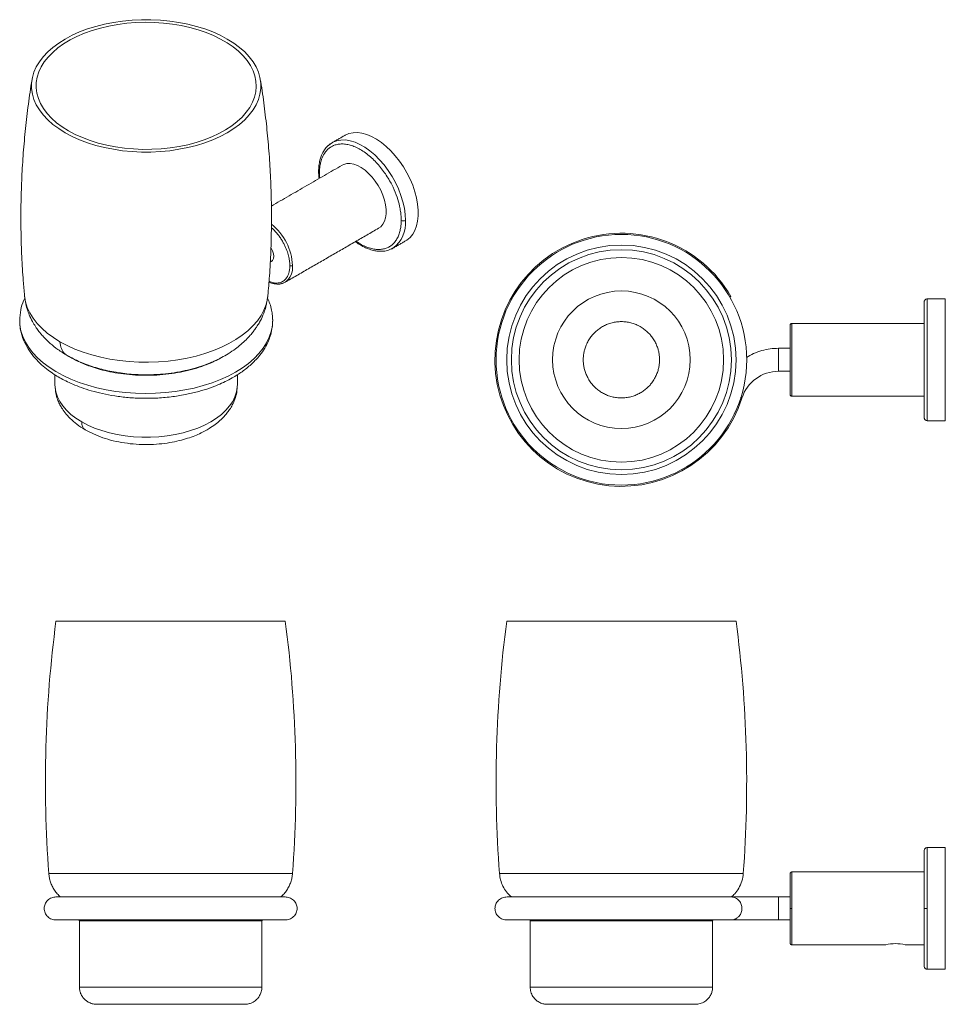
# Model space of a CAD drawing. Units: millimetres. Extents: x -288 to 210, y 0 to 330.
# Drawn here: x -288 to -46, y 23 to 280 of the extents above; entities that cross this region are included whole.
import ezdxf

# ---------------------------------------------------------------- set-up
doc = ezdxf.new("R2010")
doc.units = ezdxf.units.MM

msp = doc.modelspace()

# ---------------------------------------------------------------- linework, layer by layer
at = {"color": 7, "linetype": 'Continuous', "lineweight": 15}
for p, q in [((-50.892, 174.995), (-50.892, 206.745)), ((-46.192, 206.745), (-46.192, 174.995)), ((-287.657, 201.198), (-287.656, 200.995)), ((-86.192, 181.37), (-86.192, 200.37)), ((-89.704, 187.87), (-89.704, 193.87)), ((-278.457, 184.33), (-278.457, 184.396)), ((-248.274, 122.715), (-278.185, 122.715)), ((-218.364, 122.715), (-248.274, 122.715)), ((-100.782, 122.715), (-160.603, 122.715)), ((-50.892, 47.815), (-50.892, 63.69)), ((-46.192, 63.69), (-46.192, 31.94)), ((-280.071, 56.919), (-248.274, 56.919)), ((-248.274, 56.919), (-216.477, 56.919)), ((-162.489, 56.919), (-98.895, 56.919)), ((-86.192, 47.815), (-86.192, 57.315)), ((-89.704, 47.815), (-89.704, 50.815)), ((-89.704, 44.815), (-89.704, 47.815)), ((-86.192, 38.315), (-86.192, 47.815)), ((-50.892, 31.94), (-50.892, 47.815)), ((-248.274, 44.615), (-272.074, 44.615)), ((-224.474, 44.615), (-248.274, 44.615)), ((-106.892, 44.615), (-154.492, 44.615)), ((-248.274, 27.315), (-272.074, 27.315)), ((-224.474, 27.315), (-248.274, 27.315)), ((-106.892, 27.315), (-154.492, 27.315))]:
    msp.add_line(p, q, dxfattribs=at)
at = {"color": 7, "linetype": 'Continuous', "lineweight": 15, "flags": 128}
for points in [[(-275.807, 250.084), (-277.481, 251.134), (-278.999, 252.261), (-280.352, 253.455), (-281.528, 254.71), (-282.521, 256.017), (-283.324, 257.367), (-283.931, 258.751), (-284.338, 260.158), (-284.542, 261.58), (-284.542, 263.008), (-284.338, 264.43), (-283.931, 265.837), (-283.324, 267.221), (-282.521, 268.571), (-281.528, 269.878), (-280.352, 271.133), (-278.999, 272.327), (-277.481, 273.454), (-275.807, 274.504), (-273.988, 275.47), (-272.037, 276.347), (-269.968, 277.127), (-267.793, 277.807), (-265.53, 278.38), (-263.191, 278.843), (-260.795, 279.194), (-258.356, 279.428), (-255.893, 279.546), (-253.421, 279.546), (-250.957, 279.428), (-248.519, 279.194), (-246.122, 278.843), (-243.784, 278.38), (-241.52, 277.807), (-239.346, 277.127), (-237.276, 276.347), (-235.326, 275.47), (-233.507, 274.504), (-231.833, 273.454), (-230.314, 272.327), (-228.962, 271.133), (-227.785, 269.878), (-226.792, 268.571), (-225.99, 267.221), (-225.383, 265.837), (-224.976, 264.43), (-224.772, 263.008), (-224.772, 261.58), (-224.976, 260.158), (-225.383, 258.751), (-225.99, 257.367), (-226.792, 256.017), (-227.785, 254.71), (-228.962, 253.455), (-230.314, 252.261), (-231.833, 251.134), (-233.507, 250.084), (-235.326, 249.118), (-237.276, 248.241), (-239.346, 247.461), (-241.52, 246.782), (-243.784, 246.208), (-246.122, 245.745), (-248.519, 245.395), (-250.957, 245.16), (-253.421, 245.042), (-255.893, 245.042), (-258.356, 245.16), (-260.795, 245.395), (-263.191, 245.745), (-265.53, 246.208), (-267.793, 246.782), (-269.968, 247.461), (-272.037, 248.241), (-273.988, 249.118), (-275.807, 250.084)], [(-274.951, 250.579), (-276.578, 251.6), (-278.051, 252.696), (-279.36, 253.86), (-280.496, 255.083), (-281.451, 256.357), (-282.217, 257.672), (-282.791, 259.019), (-283.167, 260.39), (-283.343, 261.774), (-283.317, 263.161), (-283.091, 264.543), (-282.666, 265.908), (-282.043, 267.249), (-281.229, 268.554), (-280.229, 269.816), (-279.049, 271.025), (-277.698, 272.172), (-276.185, 273.251), (-274.521, 274.252), (-272.718, 275.17), (-270.789, 275.997), (-268.746, 276.728), (-266.604, 277.358), (-264.379, 277.883), (-262.085, 278.298), (-259.739, 278.6), (-257.358, 278.789), (-254.957, 278.861), (-252.555, 278.818), (-250.167, 278.658), (-247.811, 278.384), (-245.503, 277.997), (-243.259, 277.5), (-241.095, 276.896), (-239.026, 276.189), (-237.066, 275.385), (-235.23, 274.49), (-233.531, 273.509), (-231.979, 272.449), (-230.587, 271.318), (-229.363, 270.123), (-228.317, 268.874), (-227.456, 267.579), (-226.785, 266.246), (-226.31, 264.886), (-226.034, 263.507), (-225.958, 262.121), (-226.084, 260.735), (-226.41, 259.36), (-226.935, 258.006), (-227.654, 256.682), (-228.562, 255.397), (-229.653, 254.161), (-230.92, 252.981), (-232.353, 251.867), (-233.942, 250.826), (-235.677, 249.866), (-237.545, 248.993), (-239.533, 248.213), (-241.627, 247.532), (-243.813, 246.954), (-246.074, 246.484), (-248.396, 246.125), (-250.762, 245.879), (-253.155, 245.749), (-255.558, 245.734), (-257.955, 245.836), (-260.33, 246.053), (-262.664, 246.384), (-264.942, 246.826), (-267.148, 247.377), (-269.266, 248.033), (-271.282, 248.789), (-273.181, 249.639), (-274.951, 250.579)], [(-202.843, 249.377), (-202.73, 249.441), (-201.761, 249.851), (-200.703, 250.075), (-199.569, 250.112), (-198.375, 249.959), (-197.136, 249.62), (-195.867, 249.098), (-194.586, 248.401), (-193.309, 247.537), (-192.053, 246.518), (-190.834, 245.357), (-189.668, 244.069), (-188.57, 242.671), (-187.555, 241.181), (-186.636, 239.619), (-185.825, 238.005), (-185.132, 236.36), (-184.566, 234.705), (-184.136, 233.063), (-183.845, 231.453), (-183.699, 229.899), (-183.699, 228.419), (-183.845, 227.033), (-184.136, 225.759), (-184.566, 224.613), (-185.132, 223.612), (-185.825, 222.767), (-186.636, 222.089), (-186.969, 221.88)], [(-187.004, 227.23), (-187.08, 228.778), (-187.307, 230.394), (-187.681, 232.054), (-188.198, 233.736), (-188.851, 235.419), (-189.631, 237.078), (-190.526, 238.691), (-191.526, 240.238), (-192.617, 241.696), (-193.784, 243.046), (-195.01, 244.269), (-196.28, 245.35), (-197.577, 246.274), (-198.882, 247.027), (-200.179, 247.601), (-201.449, 247.986), (-202.676, 248.179), (-203.842, 248.176), (-204.933, 247.977), (-205.933, 247.585), (-206.167, 247.458)], [(-203.545, 241.611), (-203.092, 241.826), (-202.295, 242.025), (-201.423, 242.039), (-200.494, 241.869), (-199.53, 241.518), (-198.55, 240.994), (-197.575, 240.307), (-196.626, 239.473), (-195.724, 238.509), (-194.887, 237.436), (-194.133, 236.276), (-193.478, 235.055), (-192.937, 233.798), (-192.521, 232.532), (-192.239, 231.285), (-192.096, 230.082), (-192.096, 228.949), (-192.239, 227.911), (-192.521, 226.99), (-192.937, 226.205), (-193.478, 225.573), (-194.046, 225.156)], [(-222.106, 220.121), (-222.019, 219.977), (-221.676, 219.263), (-221.461, 218.538), (-221.387, 217.851), (-221.461, 217.249), (-221.676, 216.773), (-222.019, 216.455), (-222.283, 216.348)], [(-190.71, 219.745), (-190.526, 219.834), (-190.293, 219.961)], [(-219.809, 210.645), (-219.002, 210.818), (-218.441, 211.073)], [(-286.41, 207.603), (-286.396, 207.46), (-286.138, 205.99), (-285.677, 204.536), (-285.014, 203.108), (-284.154, 201.715), (-283.103, 200.367), (-281.868, 199.072), (-280.456, 197.839), (-278.877, 196.676), (-277.141, 195.589)], [(-277.141, 195.589), (-275.259, 194.587), (-273.243, 193.675), (-271.107, 192.86), (-268.864, 192.147), (-266.529, 191.54), (-264.116, 191.044), (-261.643, 190.661), (-259.124, 190.395), (-256.577, 190.246), (-254.016, 190.216), (-251.46, 190.306), (-248.925, 190.513), (-246.427, 190.838), (-243.982, 191.278), (-241.607, 191.83), (-239.316, 192.49), (-237.125, 193.255), (-235.047, 194.119), (-233.097, 195.077), (-231.286, 196.122), (-229.627, 197.248), (-228.13, 198.448), (-226.805, 199.713), (-225.661, 201.035), (-224.705, 202.406), (-223.943, 203.818), (-223.381, 205.26), (-223.021, 206.723), (-222.904, 207.602)], [(-287.656, 200.995), (-287.589, 199.918), (-287.32, 198.421), (-286.847, 196.941), (-286.173, 195.488), (-285.303, 194.069), (-284.241, 192.694), (-282.994, 191.373), (-281.571, 190.112), (-279.98, 188.92), (-278.23, 187.804), (-276.334, 186.771), (-274.302, 185.828), (-272.148, 184.981), (-269.884, 184.234), (-267.526, 183.593), (-265.087, 183.061), (-262.583, 182.642), (-260.029, 182.339), (-257.442, 182.153), (-254.838, 182.085), (-252.232, 182.136), (-249.642, 182.306), (-247.083, 182.593), (-244.571, 182.996), (-242.122, 183.512), (-239.752, 184.139), (-237.474, 184.871), (-235.304, 185.705), (-233.254, 186.635), (-231.338, 187.655), (-229.567, 188.76), (-227.954, 189.942), (-226.506, 191.194), (-225.235, 192.508), (-224.147, 193.875), (-223.249, 195.288), (-222.548, 196.738), (-222.047, 198.215), (-221.749, 199.71), (-221.663, 200.767)], [(-221.663, 200.767), (-221.657, 201.214), (-221.659, 201.333)], [(-271.486, 174.681), (-272.967, 175.619), (-274.292, 176.631), (-275.449, 177.71), (-276.429, 178.846), (-277.223, 180.03), (-277.825, 181.25), (-278.229, 182.498), (-278.431, 183.761), (-278.457, 184.33)], [(-230.857, 184.396), (-230.882, 183.761), (-231.085, 182.498), (-231.489, 181.25), (-232.091, 180.03), (-232.885, 178.846), (-233.865, 177.71), (-235.022, 176.631), (-236.347, 175.619), (-237.828, 174.681), (-239.452, 173.826), (-241.207, 173.061), (-243.076, 172.393), (-245.043, 171.827), (-247.093, 171.369), (-249.208, 171.022), (-251.369, 170.788), (-253.558, 170.671), (-255.756, 170.671), (-257.945, 170.788), (-260.106, 171.022), (-262.22, 171.369), (-264.27, 171.827), (-266.238, 172.393), (-268.107, 173.061), (-269.861, 173.826), (-271.486, 174.681)]]:
    msp.add_lwpolyline(points, dxfattribs=at)
at = {"color": 7, "linetype": 'Continuous', "lineweight": 15}
for radius in [32.681, 29.911, 28.7]:
    msp.add_circle((-130.692, 190.87), radius, dxfattribs=at)
for centre, radius, start, end in [((-203.477, 242.808), 5.372, 120.04041, 132.6777), ((-231.229, 214.712), 14.773, 2.75504, 51.24131), ((-195.142, 226.533), 8.167, 306.42072, 4.89146), ((-130.692, 190.87), 33, 30, 342.40266), ((-130.692, 190.87), 26.675, 0, 180), ((-221.145, 214.916), 4.7, 305.1318, 6.18038), ((-130.692, 190.87), 17.95, 0, 180), ((-130.692, 190.87), 26.675, 180, 0), ((-130.692, 190.87), 17.95, 180, 0), ((-89.704, 177.87), 10, 90, 162.40266), ((39.044, 80.695), 320, 172.45449, 184.26099), ((-535.593, 80.695), 320, 355.73901, 7.54551), ((156.626, 80.695), 320, 172.45449, 184.26099), ((-418.011, 80.695), 320, 355.73901, 7.54551), ((-59.192, 28.987), 9.657, 74.9961, 105.0039)]:
    msp.add_arc(centre, radius, start, end, dxfattribs=at)
for points, knots in [([(-284.417, 263.917), (-284.516, 263.34), (-284.974, 260.685), (-285.613, 255.906), (-286.327, 249.588), (-286.848, 243.239), (-287.192, 236.874), (-287.354, 230.502), (-287.337, 224.132), (-287.131, 217.775), (-286.821, 212.262), (-286.507, 208.88), (-286.388, 207.601)], [0, 0, 0, 0, 0.0312476, 0.1438903, 0.2565934, 0.3693133, 0.4820096, 0.5946442, 0.7071806, 0.8195822, 0.9318036, 1, 1, 1, 1]), ([(-222.918, 207.598), (-222.768, 209.307), (-222.431, 213.131), (-222.125, 219.092), (-221.958, 225.463), (-221.979, 231.833), (-222.178, 238.191), (-222.557, 244.526), (-223.11, 250.83), (-223.856, 257.088), (-224.453, 261.452), (-224.851, 263.714), (-224.887, 263.92)], [0, 0, 0, 0, 0.0911275, 0.2038169, 0.3164446, 0.4289741, 0.5413688, 0.6535832, 0.7655822, 0.8773298, 0.9887885, 1, 1, 1, 1]), ([(-206.557, 247.162), (-206.834, 246.969), (-207.44, 246.549), (-208.124, 245.688), (-208.647, 244.808), (-209.038, 243.92), (-209.369, 242.872), (-209.634, 241.506), (-209.67, 240.428), (-209.689, 239.863)], [0, 0, 0, 0, 0.13797499, 0.30122308, 0.42942068, 0.52874382, 0.66284333, 0.82324528, 1, 1, 1, 1]), ([(-209.455, 239.537), (-209.447, 239.896), (-209.43, 240.639), (-209.288, 241.712), (-208.989, 242.997), (-208.397, 244.423), (-207.537, 245.553), (-206.627, 246.288), (-205.806, 246.735), (-204.866, 247.038), (-203.812, 247.172), (-202.657, 247.118), (-201.419, 246.861), (-200.123, 246.395), (-198.795, 245.725), (-197.468, 244.863), (-196.171, 243.831), (-194.933, 242.659), (-193.778, 241.38), (-192.724, 240.029), (-191.784, 238.641), (-190.964, 237.246), (-190.054, 235.461), (-189.193, 233.337), (-188.601, 231.227), (-188.303, 229.597), (-188.161, 228.36), (-188.144, 227.598), (-188.136, 227.23)], [0, 0, 0, 0, 0.0282658, 0.0583967, 0.0903652, 0.144389, 0.2047894, 0.237417, 0.2715732, 0.3071581, 0.344028, 0.3819947, 0.4208277, 0.4602604, 0.5, 0.5397396, 0.5791724, 0.6180053, 0.655972, 0.692842, 0.7284268, 0.762583, 0.7952106, 0.855611, 0.9096348, 0.9416129, 0.971739, 1, 1, 1, 1]), ([(-209.455, 239.537), (-209.528, 239.589), (-209.664, 239.685), (-209.672, 239.808), (-209.675, 239.865)], [0, 0, 0, 0, 0.5407232, 1, 1, 1, 1]), ([(-209.455, 239.537), (-209.453, 239.171), (-209.452, 238.746), (-209.4, 238.297), (-209.392, 238.235)], [0, 0, 0, 0, 0.8610278, 1, 1, 1, 1]), ([(-199.888, 221.783), (-199.524, 221.537), (-198.718, 220.991), (-197.468, 220.375), (-196.171, 219.905), (-194.933, 219.649), (-193.778, 219.594), (-192.724, 219.728), (-191.784, 220.031), (-190.964, 220.478), (-190.198, 221.097), (-189.517, 221.904), (-188.952, 222.905), (-188.555, 223.968), (-188.303, 225.054), (-188.161, 226.127), (-188.144, 226.87), (-188.136, 227.23)], [0, 0, 0, 0, 0.0613839, 0.1359713, 0.2099828, 0.2828686, 0.3541285, 0.4233298, 0.4901193, 0.5542271, 0.615466, 0.6910723, 0.7627587, 0.8303932, 0.8903949, 0.9469478, 1, 1, 1, 1]), ([(-187.004, 227.23), (-187.094, 227.189), (-187.282, 227.105), (-187.625, 227.084), (-187.926, 227.13), (-188.068, 227.197), (-188.136, 227.23)], [0, 0, 0, 0, 0.2702613, 0.5624294, 0.7897364, 1, 1, 1, 1]), ([(-221.993, 225.326), (-221.988, 225.322), (-221.476, 224.953), (-220.775, 224.143), (-219.923, 223.071), (-219.366, 222.245), (-218.872, 221.409), (-218.328, 220.343), (-217.811, 219.068), (-217.422, 217.673), (-217.214, 216.463), (-217.191, 215.755), (-217.18, 215.422)], [0, 0, 0, 0, 0.001851, 0.183757, 0.2697438, 0.3556865, 0.4349445, 0.5141584, 0.6574822, 0.7856749, 0.8994426, 1, 1, 1, 1]), ([(-200.081, 221.672), (-199.939, 221.564), (-199.374, 221.134), (-198.491, 220.612), (-197.399, 220.057), (-196.288, 219.613), (-195.097, 219.289), (-193.862, 219.129), (-192.659, 219.163), (-191.594, 219.354), (-190.994, 219.644), (-190.762, 219.756)], [0, 0, 0, 0, 0.0441962, 0.1762953, 0.2683578, 0.3773503, 0.5139494, 0.6333864, 0.7658235, 0.9092621, 1, 1, 1, 1]), ([(-222.609, 211.343), (-222.397, 211.241), (-221.926, 211.016), (-221.239, 210.903), (-220.553, 210.862), (-219.923, 210.943), (-219.366, 211.122), (-218.872, 211.389), (-218.414, 211.758), (-218.005, 212.243), (-217.667, 212.84), (-217.396, 213.571), (-217.214, 214.421), (-217.191, 215.102), (-217.18, 215.422)], [0, 0, 0, 0, 0.070391, 0.1561638, 0.2400232, 0.3200213, 0.4000604, 0.4737951, 0.547571, 0.636538, 0.7208994, 0.8004996, 0.9063981, 1, 1, 1, 1]), ([(-216.473, 215.422), (-216.529, 215.397), (-216.647, 215.344), (-216.861, 215.331), (-217.049, 215.36), (-217.137, 215.402), (-217.18, 215.422)], [0, 0, 0, 0, 0.2702613, 0.5624294, 0.7897364, 1, 1, 1, 1]), ([(-222.629, 211.109), (-222.621, 211.105), (-222.166, 210.865), (-221.223, 210.607), (-220.365, 210.616), (-219.919, 210.621)], [0, 0, 0, 0, 0.0084539, 0.4855349, 1, 1, 1, 1]), ([(-219.919, 210.621), (-219.887, 210.619), (-219.327, 210.591), (-218.868, 210.84), (-218.436, 211.076)], [0, 0, 0, 0, 0.0570115, 1, 1, 1, 1]), ([(-286.301, 206.91), (-286.412, 206.697), (-286.908, 205.74), (-287.476, 203.81), (-287.595, 202.05), (-287.657, 201.134)], [0, 0, 0, 0, 0.120904, 0.5425172, 1, 1, 1, 1]), ([(-286.409, 207.601), (-286.318, 206.89), (-286.146, 205.558), (-285.624, 203.748), (-284.964, 202.062), (-284.221, 200.608), (-283.518, 199.485), (-283.005, 198.754), (-282.58, 198.184), (-281.996, 197.461), (-281.049, 196.403), (-279.638, 195.048), (-277.674, 193.464), (-276.067, 192.481), (-275.227, 191.967)], [0, 0, 0, 0, 0.1084952, 0.2031971, 0.2847331, 0.3842191, 0.458945, 0.4877692, 0.5200602, 0.5690067, 0.6333074, 0.7394932, 0.8638343, 1, 1, 1, 1]), ([(-275.227, 191.967), (-274.175, 191.408), (-272.012, 190.259), (-268.292, 188.899), (-264.166, 187.828), (-259.697, 187.143), (-255.04, 186.882), (-250.888, 187.049), (-247.374, 187.474), (-244.544, 188.002), (-242, 188.649), (-239.828, 189.343), (-238.052, 190.021), (-236.503, 190.7), (-234.917, 191.485), (-233.159, 192.488), (-231.459, 193.634), (-229.909, 194.86), (-228.621, 196.042), (-227.566, 197.165), (-226.881, 197.995), (-226.439, 198.578), (-226.076, 199.08), (-225.603, 199.786), (-224.916, 200.931), (-224.107, 202.613), (-223.438, 204.391), (-223.252, 205.595), (-223.19, 206.002)], [0, 0, 0, 0, 0.061096, 0.1256547, 0.1930515, 0.262482, 0.3330676, 0.403471, 0.4496325, 0.4946791, 0.5368995, 0.5738101, 0.605028, 0.6306018, 0.6585786, 0.6928516, 0.7314905, 0.7624936, 0.7950402, 0.8234881, 0.8449072, 0.8529901, 0.8624547, 0.8773555, 0.8976679, 0.9329959, 0.9773207, 1, 1, 1, 1]), ([(-221.657, 201.139), (-221.668, 201.547), (-221.694, 202.464), (-221.929, 203.913), (-222.334, 205.455), (-222.798, 206.476), (-223.018, 206.961)], [0, 0, 0, 0, 0.1990582, 0.4468488, 0.7373926, 1, 1, 1, 1]), ([(-102.438, 207.183), (-102.413, 207.197), (-102.215, 207.311), (-102.133, 207.359), (-102.117, 207.368), (-102.113, 207.37)], [0, 0, 0, 0, 0.1016392, 0.785648, 1, 1, 1, 1]), ([(-51.692, 205.945), (-51.678, 206.059), (-51.649, 206.295), (-51.432, 206.563), (-51.163, 206.719), (-50.98, 206.737), (-50.892, 206.745)], [0, 0, 0, 0, 0.2702613, 0.5624294, 0.7897364, 1, 1, 1, 1]), ([(-51.692, 205.945), (-51.692, 205.934), (-51.692, 205.91), (-51.692, 205.709), (-51.692, 205.352), (-51.692, 204.791), (-51.692, 203.992), (-51.692, 203.029), (-51.692, 201.946), (-51.692, 200.785), (-51.692, 199.456), (-51.692, 197.965), (-51.692, 196.332), (-51.692, 194.581), (-51.692, 192.747), (-51.692, 190.87), (-51.692, 188.993), (-51.692, 187.159), (-51.692, 185.409), (-51.692, 183.775), (-51.692, 182.285), (-51.692, 180.955), (-51.692, 179.795), (-51.692, 178.712), (-51.692, 177.748), (-51.692, 176.949), (-51.692, 176.388), (-51.692, 176.031), (-51.692, 175.83), (-51.692, 175.807), (-51.692, 175.795)], [0, 0, 0, 0, 0.0282609, 0.0583865, 0.0903494, 0.1263783, 0.1645655, 0.2048409, 0.2374629, 0.271613, 0.3071917, 0.3440552, 0.3820153, 0.4208415, 0.4602673, 0.5, 0.5397327, 0.5791585, 0.6179847, 0.6559448, 0.6928083, 0.728387, 0.7625372, 0.7951591, 0.8354441, 0.8736313, 0.9096506, 0.9416231, 0.971744, 1, 1, 1, 1]), ([(-287.643, 200.968), (-287.612, 200.326), (-287.55, 199.026), (-287.085, 197.168), (-286.322, 195.19), (-285.215, 193.238), (-283.699, 191.286), (-282.038, 189.616), (-280.35, 188.228), (-278.746, 187.113), (-277.204, 186.177), (-275.589, 185.316), (-273.715, 184.446), (-271.507, 183.574), (-268.93, 182.738), (-266.021, 181.996), (-262.811, 181.395), (-259.311, 180.975), (-255.554, 180.781), (-251.632, 180.854), (-247.756, 181.21), (-244.152, 181.809), (-240.98, 182.568), (-238.272, 183.41), (-236.01, 184.273), (-234.019, 185.168), (-231.875, 186.289), (-229.554, 187.758), (-227.254, 189.602), (-225.399, 191.528), (-223.963, 193.468), (-222.988, 195.222), (-222.27, 197.051), (-221.765, 198.973), (-221.694, 200.392), (-221.657, 201.139)], [0, 0, 0, 0, 0.0275846, 0.0558502, 0.0823769, 0.1190671, 0.1526202, 0.183231, 0.2106612, 0.2338563, 0.2537662, 0.2746193, 0.2971883, 0.3234312, 0.3526299, 0.3837846, 0.4169456, 0.4521259, 0.4892901, 0.5283438, 0.5680015, 0.6050519, 0.6388557, 0.6690358, 0.6953378, 0.7181808, 0.7424382, 0.7786425, 0.8161941, 0.8526506, 0.8824089, 0.915076, 0.9398428, 0.9683134, 1, 1, 1, 1]), ([(-120.742, 190.87), (-120.75, 191.165), (-120.766, 191.773), (-120.898, 192.706), (-121.134, 193.702), (-121.504, 194.746), (-122.031, 195.819), (-122.672, 196.796), (-123.387, 197.653), (-124.154, 198.396), (-125.026, 199.075), (-126.009, 199.675), (-127.087, 200.17), (-128.243, 200.54), (-129.453, 200.769), (-130.692, 200.846), (-131.931, 200.769), (-133.142, 200.54), (-134.297, 200.17), (-135.375, 199.675), (-136.359, 199.075), (-137.23, 198.396), (-137.997, 197.653), (-138.713, 196.796), (-139.353, 195.819), (-139.881, 194.747), (-140.251, 193.702), (-140.486, 192.707), (-140.619, 191.773), (-140.635, 191.165), (-140.642, 190.87)], [0, 0, 0, 0, 0.0282572, 0.05837433, 0.09034927, 0.12636606, 0.1645532, 0.20484068, 0.23821857, 0.27161326, 0.3071919, 0.34405537, 0.3820154, 0.42084154, 0.46026735, 0.49999999, 0.53973262, 0.57915843, 0.61798458, 0.6559446, 0.69280808, 0.72838671, 0.7617646, 0.79515929, 0.83543216, 0.87361943, 0.9096507, 0.94161107, 0.97173552, 1, 1, 1, 1]), ([(-86.692, 199.87), (-86.683, 199.941), (-86.665, 200.089), (-86.53, 200.256), (-86.362, 200.354), (-86.247, 200.365), (-86.192, 200.37)], [0, 0, 0, 0, 0.2702613, 0.5624294, 0.7897364, 1, 1, 1, 1]), ([(-86.692, 199.87), (-86.692, 199.855), (-86.692, 199.822), (-86.692, 199.528), (-86.692, 198.978), (-86.692, 198.246), (-86.692, 197.478), (-86.692, 196.779), (-86.692, 195.991), (-86.692, 195.101), (-86.692, 194.131), (-86.692, 193.086), (-86.692, 191.991), (-86.692, 190.87), (-86.692, 189.75), (-86.692, 188.655), (-86.692, 187.61), (-86.692, 186.64), (-86.692, 185.749), (-86.692, 184.961), (-86.692, 184.263), (-86.692, 183.615), (-86.692, 183.036), (-86.692, 182.559), (-86.692, 182.176), (-86.692, 181.919), (-86.692, 181.886), (-86.692, 181.87)], [0, 0, 0, 0, 0.04237738, 0.09032191, 0.14434549, 0.20474568, 0.23814698, 0.2715297, 0.30776664, 0.34398502, 0.38195156, 0.42078435, 0.46021692, 0.49995636, 0.53969581, 0.57912838, 0.61796117, 0.6559277, 0.69216465, 0.72838303, 0.76178434, 0.79516705, 0.83546221, 0.87365589, 0.90967809, 0.95762262, 1, 1, 1, 1]), ([(-277.141, 195.589), (-277.043, 194.956), (-276.845, 193.669), (-276.094, 192.493), (-275.422, 192.134), (-275.199, 192.015)], [0, 0, 0, 0, 0.39280202, 0.79888007, 1, 1, 1, 1]), ([(-89.704, 193.87), (-90.425, 193.842), (-91.891, 193.786), (-94.077, 193.308), (-96.181, 192.577), (-97.46, 191.843), (-98.075, 191.49)], [0, 0, 0, 0, 0.2450431, 0.4987476, 0.7589947, 1, 1, 1, 1]), ([(-235.169, 191.377), (-235.422, 191.23), (-236.259, 190.745), (-237.916, 189.978), (-240.201, 189.083), (-242.824, 188.281), (-245.706, 187.619), (-248.76, 187.138), (-251.913, 186.857), (-255.095, 186.782), (-258.237, 186.913), (-261.271, 187.236), (-264.085, 187.722), (-266.585, 188.319), (-268.72, 188.966), (-270.512, 189.622), (-272.05, 190.277), (-273.402, 190.947), (-274.325, 191.44), (-274.767, 191.726), (-274.833, 191.769)], [0, 0, 0, 0, 0.0250208, 0.0826392, 0.1457107, 0.2137325, 0.2840615, 0.3553625, 0.4270521, 0.498537, 0.5692395, 0.638622, 0.70594, 0.7671085, 0.8213745, 0.8693895, 0.9117739, 0.9524676, 0.9928774, 1, 1, 1, 1]), ([(-140.642, 190.87), (-140.635, 190.576), (-140.619, 189.968), (-140.486, 189.034), (-140.251, 188.039), (-139.881, 186.994), (-139.354, 185.921), (-138.713, 184.945), (-137.997, 184.087), (-137.23, 183.344), (-136.359, 182.665), (-135.375, 182.065), (-134.297, 181.57), (-133.142, 181.201), (-131.931, 180.972), (-130.692, 180.894), (-129.453, 180.972), (-128.243, 181.201), (-127.087, 181.57), (-126.009, 182.065), (-125.026, 182.665), (-124.154, 183.344), (-123.387, 184.087), (-122.672, 184.944), (-122.031, 185.921), (-121.504, 186.994), (-121.134, 188.038), (-120.898, 189.034), (-120.766, 189.968), (-120.75, 190.576), (-120.742, 190.87)], [0, 0, 0, 0, 0.0282572, 0.0583743, 0.0903493, 0.1263661, 0.1645532, 0.2048407, 0.2382186, 0.2716133, 0.3071919, 0.3440554, 0.3820154, 0.4208415, 0.4602674, 0.5, 0.5397326, 0.5791584, 0.6179846, 0.6559446, 0.6928081, 0.7283867, 0.7617646, 0.7951593, 0.8354322, 0.8736194, 0.9096507, 0.9416111, 0.9717355, 1, 1, 1, 1]), ([(-278.362, 183.439), (-278.336, 183.04), (-278.271, 182.068), (-277.848, 180.696), (-277.3, 179.398), (-276.668, 178.254), (-275.781, 176.97), (-274.479, 175.517), (-272.754, 173.998), (-271.299, 173.087), (-270.554, 172.62)], [0, 0, 0, 0, 0.0889601, 0.2165384, 0.3144416, 0.4048358, 0.5249588, 0.6694679, 0.8305699, 1, 1, 1, 1]), ([(-270.554, 172.62), (-269.855, 172.244), (-268.423, 171.474), (-265.962, 170.52), (-263.247, 169.728), (-260.323, 169.153), (-257.288, 168.818), (-254.246, 168.731), (-251.307, 168.879), (-248.563, 169.231), (-246.085, 169.739), (-243.907, 170.354), (-242.008, 171.037), (-240.124, 171.864), (-238.327, 172.838), (-236.706, 173.935), (-235.405, 175.001), (-234.396, 175.993), (-233.564, 176.96), (-232.84, 177.952), (-232.122, 179.16), (-231.468, 180.649), (-230.962, 182.427), (-230.893, 183.721), (-230.857, 184.4)], [0, 0, 0, 0, 0.05179176, 0.10610677, 0.16236494, 0.21980242, 0.27750424, 0.33446217, 0.38964907, 0.44209512, 0.49095044, 0.53552378, 0.57572757, 0.6130711, 0.66364522, 0.70732286, 0.74389402, 0.77871307, 0.80493264, 0.83349403, 0.866555, 0.90572975, 0.95048688, 1, 1, 1, 1]), ([(-99.586, 181.004), (-99.524, 180.985), (-99.274, 180.905), (-99.253, 180.899), (-99.237, 180.893)], [0, 0, 0, 0, 0.2465944, 1, 1, 1, 1]), ([(-86.192, 181.37), (-86.263, 181.379), (-86.411, 181.397), (-86.578, 181.533), (-86.676, 181.701), (-86.687, 181.815), (-86.692, 181.87)], [0, 0, 0, 0, 0.2702613, 0.5624294, 0.7897364, 1, 1, 1, 1]), ([(-271.486, 174.681), (-271.461, 174.357), (-271.408, 173.685), (-271.066, 172.974), (-270.686, 172.752), (-270.529, 172.66)], [0, 0, 0, 0, 0.3532709, 0.7335606, 1, 1, 1, 1]), ([(-50.892, 174.995), (-51.006, 175.009), (-51.242, 175.039), (-51.51, 175.255), (-51.666, 175.524), (-51.684, 175.707), (-51.692, 175.795)], [0, 0, 0, 0, 0.2702613, 0.5624294, 0.7897364, 1, 1, 1, 1]), ([(-50.892, 63.69), (-50.993, 63.679), (-51.148, 63.663), (-51.334, 63.563), (-51.462, 63.46), (-51.565, 63.332), (-51.665, 63.145), (-51.682, 62.991), (-51.692, 62.89)], [0, 0, 0, 0, 0.2394568, 0.3683607, 0.5, 0.6316393, 0.7605432, 1, 1, 1, 1]), ([(-51.692, 62.89), (-51.692, 62.867), (-51.692, 62.822), (-51.692, 62.463), (-51.692, 61.906), (-51.692, 61.155), (-51.692, 60.246), (-51.692, 59.21), (-51.692, 58.083), (-51.692, 56.783), (-51.692, 55.313), (-51.692, 53.688), (-51.692, 52.105), (-51.692, 50.597), (-51.692, 49.182), (-51.692, 48.261), (-51.692, 47.815)], [0, 0, 0, 0, 0.0794654, 0.1583171, 0.2359694, 0.3118896, 0.3856166, 0.456774, 0.5250743, 0.5903182, 0.6708882, 0.7472627, 0.8193012, 0.8832462, 0.9434879, 1, 1, 1, 1]), ([(-280.071, 56.919), (-280.03, 56.545), (-279.946, 55.787), (-279.635, 54.671), (-279.187, 53.584), (-278.59, 52.559), (-277.875, 51.617), (-277.304, 51.08), (-277.022, 50.815)], [0, 0, 0, 0, 0.1612414, 0.3265797, 0.4947666, 0.6644149, 0.8340631, 1, 1, 1, 1]), ([(-219.527, 50.815), (-219.245, 51.08), (-218.674, 51.617), (-217.959, 52.559), (-217.362, 53.584), (-216.913, 54.671), (-216.603, 55.787), (-216.519, 56.545), (-216.477, 56.919)], [0, 0, 0, 0, 0.1659369, 0.3355851, 0.5052334, 0.6734203, 0.8387586, 1, 1, 1, 1]), ([(-162.489, 56.919), (-162.417, 56.357), (-162.269, 55.215), (-161.629, 53.586), (-160.712, 52.048), (-159.841, 51.228), (-159.401, 50.815)], [0, 0, 0, 0, 0.24145136, 0.4906312, 0.74307689, 1, 1, 1, 1]), ([(-102, 50.815), (-101.701, 51.075), (-100.955, 51.722), (-99.997, 53.115), (-99.175, 54.904), (-98.988, 56.255), (-98.895, 56.919)], [0, 0, 0, 0, 0.1685829, 0.4206213, 0.7151248, 1, 1, 1, 1]), ([(-86.192, 57.315), (-86.255, 57.308), (-86.352, 57.298), (-86.468, 57.236), (-86.548, 57.171), (-86.613, 57.091), (-86.675, 56.975), (-86.686, 56.878), (-86.692, 56.815)], [0, 0, 0, 0, 0.2394568, 0.3683607, 0.5, 0.6316393, 0.7605432, 1, 1, 1, 1]), ([(-86.692, 56.815), (-86.692, 56.801), (-86.692, 56.775), (-86.692, 56.56), (-86.692, 56.227), (-86.692, 55.782), (-86.692, 55.24), (-86.692, 54.627), (-86.692, 53.95), (-86.692, 53.175), (-86.692, 52.291), (-86.692, 51.321), (-86.692, 50.234), (-86.692, 49.066), (-86.692, 48.214), (-86.692, 47.815)], [0, 0, 0, 0, 0.0794719, 0.1583302, 0.235989, 0.3119155, 0.384383, 0.4568135, 0.5236102, 0.5903699, 0.6709531, 0.7473338, 0.8193719, 0.9152526, 1, 1, 1, 1]), ([(-278.168, 50.815), (-278.554, 50.777), (-279.146, 50.718), (-279.868, 50.352), (-280.367, 49.969), (-280.772, 49.489), (-281.169, 48.778), (-281.233, 48.196), (-281.274, 47.815)], [0, 0, 0, 0, 0.2361829, 0.3626513, 0.4922903, 0.6230011, 0.7525959, 1, 1, 1, 1]), ([(-215.274, 47.815), (-215.316, 48.196), (-215.379, 48.776), (-215.782, 49.489), (-216.191, 49.969), (-216.701, 50.353), (-217.409, 50.717), (-219.353, 50.909), (-218.608, 50.782), (-219.938, 50.823), (-221.091, 50.813), (-222.596, 50.815), (-224.234, 50.815), (-225.98, 50.815), (-227.771, 50.815), (-229.566, 50.815), (-231.583, 50.815), (-233.791, 50.815), (-236.144, 50.815), (-238.281, 50.815), (-240.19, 50.815), (-241.895, 50.815), (-243.937, 50.815), (-246.46, 50.815), (-249.584, 50.815), (-252.875, 50.815), (-255.725, 50.815), (-258.143, 50.815), (-260.174, 50.815), (-262.385, 50.815), (-264.746, 50.815), (-267.208, 50.815), (-269.388, 50.815), (-271.257, 50.815), (-272.816, 50.815), (-274.266, 50.815), (-275.563, 50.815), (-276.659, 50.815), (-277.517, 50.815), (-278.06, 50.815), (-278.304, 50.815), (-278.253, 50.815), (-278.244, 50.815)], [0, 0, 0, 0, 0.0145767, 0.0221796, 0.0298387, 0.0374352, 0.0448554, 0.0587793, 0.0959222, 0.1315442, 0.1654534, 0.1975185, 0.2276637, 0.2558612, 0.2821226, 0.3064895, 0.3290256, 0.359564, 0.3864599, 0.4100207, 0.4305442, 0.448306, 0.464323, 0.4948333, 0.5267695, 0.5608228, 0.5969786, 0.6167349, 0.6391151, 0.6643025, 0.6924684, 0.7237594, 0.758275, 0.7831019, 0.8093605, 0.8370096, 0.8659799, 0.8961711, 0.9274507, 0.9596542, 0.992588, 1, 1, 1, 1]), ([(-160.517, 50.815), (-160.91, 50.777), (-161.515, 50.718), (-162.251, 50.352), (-162.759, 49.968), (-163.173, 49.488), (-163.582, 48.773), (-163.648, 48.195), (-163.692, 47.815)], [0, 0, 0, 0, 0.2344681, 0.3600441, 0.4889975, 0.6194224, 0.7493348, 1, 1, 1, 1]), ([(-102.096, 50.815), (-102.48, 50.815), (-103.256, 50.815), (-104.902, 50.815), (-106.889, 50.815), (-109.197, 50.815), (-111.738, 50.815), (-114.42, 50.815), (-117.143, 50.815), (-119.81, 50.815), (-122.337, 50.815), (-124.66, 50.815), (-126.877, 50.815), (-129.181, 50.815), (-131.773, 50.815), (-134.695, 50.815), (-137.598, 50.815), (-140.391, 50.815), (-143, 50.815), (-145.622, 50.815), (-148.195, 50.815), (-150.654, 50.815), (-152.934, 50.815), (-154.979, 50.815), (-156.742, 50.815), (-158.191, 50.815), (-159.303, 50.815), (-160.106, 50.815), (-160.381, 50.815), (-160.517, 50.815)], [0, 0, 0, 0, 0.04216361, 0.08520531, 0.12857157, 0.17164812, 0.21379348, 0.25437582, 0.29280747, 0.32857194, 0.36124017, 0.39047566, 0.41620068, 0.44363838, 0.47532215, 0.51118932, 0.5510756, 0.58346463, 0.61777461, 0.65377669, 0.69119375, 0.72970624, 0.76896221, 0.80859084, 0.84821833, 0.88748419, 0.92605623, 0.96364262, 1, 1, 1, 1]), ([(-89.704, 50.815), (-90.273, 50.815), (-91.355, 50.815), (-92.86, 50.815), (-94.142, 50.815), (-95.186, 50.815), (-96.021, 50.815), (-96.777, 50.815), (-97.58, 50.815), (-98.504, 50.815), (-99.403, 50.815), (-100.231, 50.815), (-100.951, 50.815), (-101.606, 50.815), (-101.93, 50.815), (-102.096, 50.815)], [0, 0, 0, 0, 0.1037847, 0.1974803, 0.2794489, 0.3485601, 0.4041127, 0.4508357, 0.5096175, 0.5825867, 0.6692984, 0.7428502, 0.8230512, 0.9091028, 1, 1, 1, 1]), ([(-102.096, 50.815), (-101.848, 50.795), (-101.332, 50.754), (-100.591, 50.412), (-99.885, 49.803), (-99.344, 48.904), (-99.272, 48.17), (-99.237, 47.815)], [0, 0, 0, 0, 0.165817, 0.3452779, 0.5324293, 0.7742983, 1, 1, 1, 1]), ([(-281.274, 47.815), (-281.233, 47.433), (-281.169, 46.852), (-280.772, 46.141), (-280.367, 45.661), (-279.868, 45.278), (-279.146, 44.911), (-278.554, 44.853), (-278.168, 44.815)], [0, 0, 0, 0, 0.2474041, 0.3769989, 0.5077097, 0.6373487, 0.7638171, 1, 1, 1, 1]), ([(-218.423, 44.815), (-218.031, 44.853), (-217.43, 44.911), (-216.697, 45.278), (-216.192, 45.661), (-215.782, 46.141), (-215.379, 46.854), (-215.316, 47.434), (-215.274, 47.815)], [0, 0, 0, 0, 0.2368848, 0.3631226, 0.4923601, 0.6226638, 0.7520094, 1, 1, 1, 1]), ([(-163.692, 47.815), (-163.648, 47.435), (-163.582, 46.857), (-163.173, 46.142), (-162.759, 45.662), (-162.251, 45.278), (-161.515, 44.911), (-160.91, 44.853), (-160.517, 44.815)], [0, 0, 0, 0, 0.25066524, 0.38057757, 0.5110025, 0.63995592, 0.76553186, 1, 1, 1, 1]), ([(-99.237, 47.815), (-99.272, 47.46), (-99.344, 46.726), (-99.885, 45.827), (-100.591, 45.218), (-101.332, 44.876), (-101.848, 44.835), (-102.096, 44.815)], [0, 0, 0, 0, 0.2257017, 0.4675707, 0.6547221, 0.834183, 1, 1, 1, 1]), ([(-86.692, 38.815), (-86.692, 38.828), (-86.692, 38.855), (-86.692, 39.07), (-86.692, 39.402), (-86.692, 39.848), (-86.692, 40.39), (-86.692, 41.003), (-86.692, 41.679), (-86.692, 42.455), (-86.692, 43.338), (-86.692, 44.309), (-86.692, 45.395), (-86.692, 46.564), (-86.692, 47.416), (-86.692, 47.815)], [0, 0, 0, 0, 0.0794719, 0.1583302, 0.235989, 0.3119155, 0.3843459, 0.4568135, 0.5235731, 0.5903699, 0.6709208, 0.7473018, 0.8193719, 0.9152526, 1, 1, 1, 1]), ([(-86.192, 47.815), (-86.263, 47.815), (-86.411, 47.815), (-86.578, 47.815), (-86.676, 47.815), (-86.687, 47.815), (-86.692, 47.815)], [0, 0, 0, 0, 0.2702613, 0.5624294, 0.7897364, 1, 1, 1, 1]), ([(-51.692, 32.74), (-51.692, 32.763), (-51.692, 32.808), (-51.692, 33.167), (-51.692, 33.724), (-51.692, 34.475), (-51.692, 35.384), (-51.692, 36.42), (-51.692, 37.547), (-51.692, 38.725), (-51.692, 39.942), (-51.692, 41.155), (-51.692, 42.375), (-51.692, 43.663), (-51.692, 45.033), (-51.692, 46.447), (-51.692, 47.369), (-51.692, 47.815)], [0, 0, 0, 0, 0.0794606, 0.1583075, 0.2359552, 0.3118708, 0.3855934, 0.4567465, 0.5250427, 0.5902826, 0.6507265, 0.7111921, 0.7652413, 0.8193121, 0.883234, 0.9434817, 1, 1, 1, 1]), ([(-50.892, 47.815), (-51.006, 47.815), (-51.242, 47.815), (-51.51, 47.815), (-51.666, 47.815), (-51.684, 47.815), (-51.692, 47.815)], [0, 0, 0, 0, 0.2702613, 0.5624294, 0.7897364, 1, 1, 1, 1]), ([(-278.244, 44.815), (-278.253, 44.815), (-278.304, 44.815), (-278.06, 44.815), (-277.517, 44.815), (-276.659, 44.815), (-275.563, 44.815), (-274.266, 44.815), (-272.816, 44.815), (-271.257, 44.815), (-269.388, 44.815), (-267.208, 44.815), (-264.746, 44.815), (-262.385, 44.815), (-260.174, 44.815), (-258.143, 44.815), (-255.725, 44.815), (-252.875, 44.815), (-249.584, 44.815), (-246.46, 44.815), (-243.937, 44.815), (-241.895, 44.815), (-240.19, 44.815), (-238.281, 44.815), (-236.144, 44.815), (-233.791, 44.815), (-231.583, 44.815), (-229.566, 44.815), (-227.771, 44.815), (-225.98, 44.815), (-224.235, 44.815), (-222.591, 44.815), (-221.109, 44.815), (-219.866, 44.815), (-218.898, 44.815), (-218.583, 44.815), (-218.423, 44.815)], [0, 0, 0, 0, 0.0078749, 0.0428654, 0.07708, 0.110313, 0.1423897, 0.1731691, 0.2025449, 0.2304434, 0.2568207, 0.2934919, 0.326737, 0.3566619, 0.3834222, 0.4072001, 0.4281901, 0.4666039, 0.5027838, 0.5367144, 0.5691301, 0.5861473, 0.6050184, 0.6268236, 0.6518558, 0.6804313, 0.7128768, 0.7368203, 0.7627089, 0.7906103, 0.8205687, 0.8525965, 0.8866641, 0.9226909, 0.9605375, 1, 1, 1, 1]), ([(-160.517, 44.815), (-160.355, 44.815), (-160.027, 44.815), (-159.027, 44.815), (-157.657, 44.815), (-155.918, 44.815), (-153.884, 44.815), (-151.637, 44.815), (-149.274, 44.815), (-146.893, 44.815), (-144.583, 44.815), (-142.418, 44.815), (-140.317, 44.815), (-138.1, 44.815), (-135.565, 44.815), (-132.653, 44.815), (-129.701, 44.815), (-126.803, 44.815), (-124.043, 44.815), (-121.21, 44.815), (-118.362, 44.815), (-115.564, 44.815), (-112.884, 44.815), (-110.384, 44.815), (-108.12, 44.815), (-106.133, 44.815), (-104.461, 44.815), (-103.087, 44.815), (-102.423, 44.815), (-102.096, 44.815)], [0, 0, 0, 0, 0.0421636, 0.0852053, 0.1285716, 0.1716481, 0.2137935, 0.2543758, 0.2928075, 0.3285719, 0.3612402, 0.3904757, 0.4162007, 0.4436384, 0.4753222, 0.5111893, 0.5510756, 0.5834646, 0.6177746, 0.6537767, 0.6911937, 0.7297062, 0.7689622, 0.8085908, 0.8482183, 0.8874842, 0.9260562, 0.9636426, 1, 1, 1, 1]), ([(-102.096, 44.815), (-101.904, 44.815), (-101.538, 44.815), (-100.796, 44.815), (-100.031, 44.815), (-99.297, 44.815), (-98.635, 44.815), (-97.974, 44.815), (-97.2, 44.815), (-96.194, 44.815), (-95.055, 44.815), (-93.827, 44.815), (-92.561, 44.815), (-91.171, 44.815), (-90.202, 44.815), (-89.704, 44.815)], [0, 0, 0, 0, 0.1037847, 0.1974803, 0.2794489, 0.3485601, 0.4041127, 0.4508357, 0.5096175, 0.5825867, 0.6692984, 0.7428502, 0.8230512, 0.9091028, 1, 1, 1, 1]), ([(-86.692, 38.815), (-86.686, 38.752), (-86.675, 38.655), (-86.613, 38.539), (-86.548, 38.459), (-86.468, 38.394), (-86.352, 38.332), (-86.255, 38.322), (-86.192, 38.315)], [0, 0, 0, 0, 0.2394568, 0.3683607, 0.5, 0.6316393, 0.7605432, 1, 1, 1, 1]), ([(-51.692, 32.74), (-51.682, 32.639), (-51.665, 32.484), (-51.565, 32.298), (-51.462, 32.17), (-51.334, 32.067), (-51.148, 31.967), (-50.993, 31.951), (-50.892, 31.94)], [0, 0, 0, 0, 0.2394568, 0.3683607, 0.5, 0.6316393, 0.7605432, 1, 1, 1, 1]), ([(-272.074, 27.315), (-272.051, 26.965), (-272.007, 26.314), (-271.705, 25.473), (-271.358, 24.852), (-270.974, 24.347), (-270.481, 23.849), (-269.753, 23.338), (-268.756, 22.908), (-267.983, 22.847), (-267.574, 22.815)], [0, 0, 0, 0, 0.1485926, 0.2760502, 0.3759312, 0.4500615, 0.5454528, 0.6724807, 0.8268224, 1, 1, 1, 1]), ([(-228.974, 22.815), (-228.624, 22.838), (-227.973, 22.882), (-227.132, 23.185), (-226.512, 23.531), (-226.006, 23.915), (-225.509, 24.408), (-224.997, 25.137), (-224.567, 26.134), (-224.506, 26.906), (-224.474, 27.315)], [0, 0, 0, 0, 0.1485926, 0.2760502, 0.3759312, 0.4500615, 0.5454528, 0.6724807, 0.8268224, 1, 1, 1, 1]), ([(-154.492, 27.315), (-154.459, 26.899), (-154.389, 26.035), (-153.811, 24.813), (-152.958, 23.853), (-151.965, 23.227), (-150.985, 22.877), (-150.316, 22.835), (-149.992, 22.815)], [0, 0, 0, 0, 0.1766018, 0.3667104, 0.5628771, 0.7156317, 0.8624159, 1, 1, 1, 1]), ([(-111.392, 22.815), (-110.976, 22.849), (-110.112, 22.919), (-108.891, 23.496), (-107.931, 24.349), (-107.304, 25.342), (-106.955, 26.322), (-106.913, 26.991), (-106.892, 27.315)], [0, 0, 0, 0, 0.1766018, 0.3667104, 0.5628771, 0.7156317, 0.8624159, 1, 1, 1, 1]), ([(-267.574, 22.815), (-267.545, 22.815), (-267.488, 22.815), (-267.027, 22.815), (-266.314, 22.815), (-265.353, 22.815), (-264.189, 22.815), (-262.864, 22.815), (-261.42, 22.815), (-259.756, 22.815), (-257.874, 22.815), (-255.793, 22.815), (-253.767, 22.815), (-251.836, 22.815), (-250.025, 22.815), (-248.845, 22.815), (-248.274, 22.815)], [0, 0, 0, 0, 0.0794654, 0.1583171, 0.2359694, 0.3118896, 0.3856166, 0.456774, 0.5250743, 0.5903181, 0.6708861, 0.7472605, 0.8193012, 0.8832441, 0.9434889, 1, 1, 1, 1]), ([(-248.274, 22.815), (-247.703, 22.815), (-246.524, 22.815), (-244.713, 22.815), (-242.781, 22.815), (-240.755, 22.815), (-238.675, 22.815), (-236.793, 22.815), (-235.129, 22.815), (-233.685, 22.815), (-232.359, 22.815), (-231.196, 22.815), (-230.234, 22.815), (-229.522, 22.815), (-229.061, 22.815), (-229.003, 22.815), (-228.974, 22.815)], [0, 0, 0, 0, 0.05651859, 0.11677093, 0.1806988, 0.25275441, 0.32912897, 0.40968187, 0.4749257, 0.54322606, 0.61438341, 0.68811044, 0.76403057, 0.84168294, 0.92053465, 1, 1, 1, 1]), ([(-149.992, 22.815), (-149.978, 22.815), (-149.947, 22.815), (-149.69, 22.815), (-149.233, 22.815), (-148.515, 22.815), (-147.492, 22.815), (-146.258, 22.815), (-144.872, 22.815), (-143.386, 22.815), (-141.684, 22.815), (-139.776, 22.815), (-137.685, 22.815), (-135.443, 22.815), (-133.095, 22.815), (-130.692, 22.815), (-128.289, 22.815), (-125.941, 22.815), (-123.7, 22.815), (-121.609, 22.815), (-119.701, 22.815), (-117.998, 22.815), (-116.513, 22.815), (-115.126, 22.815), (-113.892, 22.815), (-112.87, 22.815), (-112.151, 22.815), (-111.695, 22.815), (-111.437, 22.815), (-111.407, 22.815), (-111.392, 22.815)], [0, 0, 0, 0, 0.0282593, 0.05838547, 0.0903494, 0.12637721, 0.16456449, 0.20484094, 0.23746285, 0.27161303, 0.30719171, 0.34405522, 0.38201529, 0.42084148, 0.46026733, 0.50000001, 0.53973268, 0.57915854, 0.61798472, 0.65594479, 0.6928083, 0.72838698, 0.76253716, 0.79515907, 0.83544306, 0.87363028, 0.90965061, 0.94162206, 0.97174446, 1, 1, 1, 1])]:
    msp.add_open_spline(points, degree=3, knots=knots, dxfattribs=at)
for points in [[(-202.843, 249.377), (-206.167, 247.458)], [(-206.175, 247.453), (-206.557, 247.162)], [(-203.545, 241.611), (-222.006, 230.953)], [(-209.689, 239.863), (-209.552, 238.143)], [(-218.441, 211.073), (-194.046, 225.156)], [(-190.293, 219.961), (-186.969, 221.88)], [(-190.762, 219.756), (-190.284, 219.966)], [(-222.3, 216.351), (-221.769, 216.657)], [(-223.114, 206.424), (-222.904, 207.603)], [(-46.192, 206.745), (-50.892, 206.745)], [(-51.692, 200.37), (-86.192, 200.37)], [(-86.692, 193.87), (-89.704, 193.87)], [(-271.725, 190.155), (-271.792, 190.271)], [(-89.704, 187.87), (-86.692, 187.87)], [(-278.457, 186.956), (-278.457, 184.396)], [(-230.857, 184.396), (-230.857, 186.995)], [(-86.192, 181.37), (-51.692, 181.37)], [(-50.892, 174.995), (-46.192, 174.995)], [(-46.192, 63.69), (-50.892, 63.69)], [(-51.692, 57.315), (-86.192, 57.315)], [(-86.692, 50.815), (-89.704, 50.815)], [(-272.131, 44.815), (-272.123, 44.61)], [(-272.074, 44.615), (-272.074, 27.315)], [(-224.474, 27.315), (-224.474, 44.615)], [(-224.437, 44.613), (-224.434, 44.815)], [(-154.492, 44.615), (-154.512, 44.815)], [(-154.492, 44.615), (-154.492, 27.315)], [(-106.868, 44.815), (-106.892, 44.615)], [(-106.892, 27.315), (-106.892, 44.615)], [(-89.704, 44.815), (-86.692, 44.815)], [(-86.192, 38.315), (-61.692, 38.315)], [(-56.692, 38.315), (-51.692, 38.315)], [(-50.892, 31.94), (-46.192, 31.94)]]:
    msp.add_open_spline(points, degree=1, dxfattribs=at)

doc.saveas('drawing.dxf')
